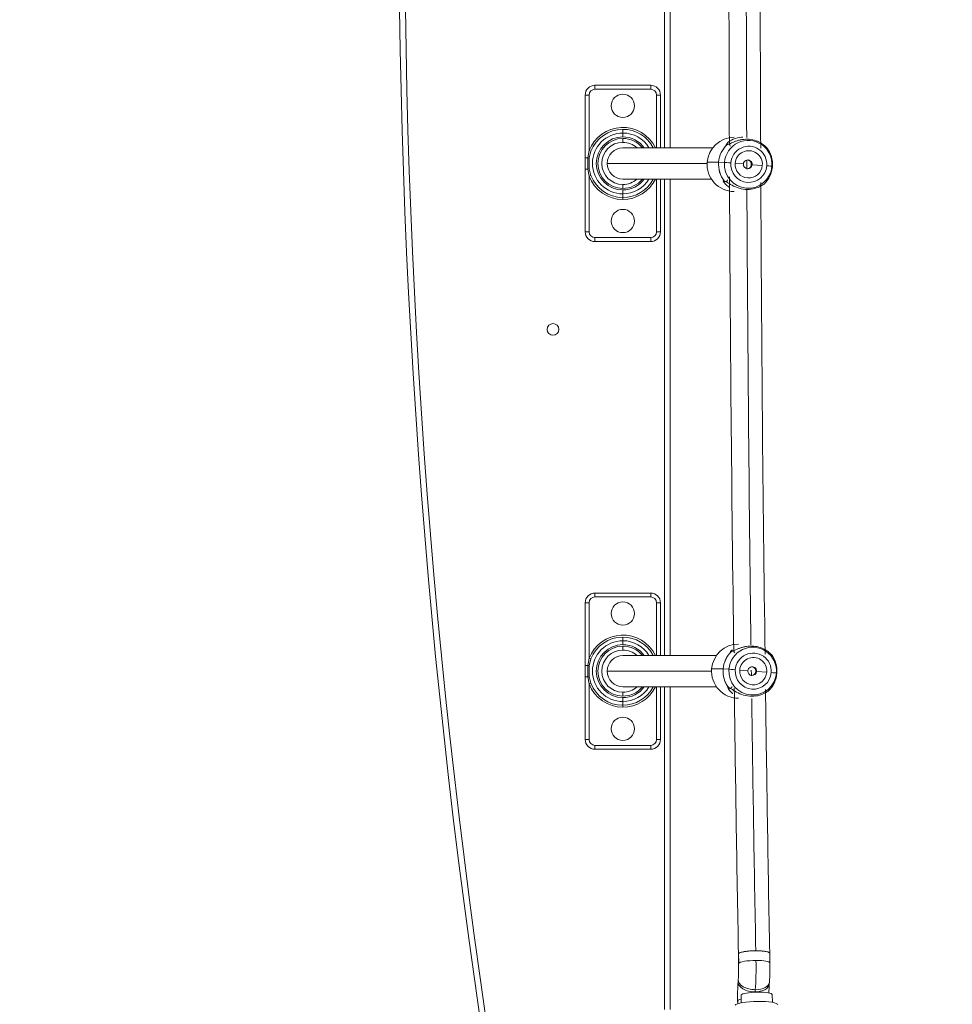
# Model space of a CAD drawing. Units: millimetres. Extents: x 60647 to 71147, y -7722 to 7128.
# Drawn here: x 65527 to 66005, y 1426 to 1930 of the extents above; entities that cross this region are included whole.
import ezdxf

# ---------------------------------------------------------------- set-up
doc = ezdxf.new("R2010")
doc.units = ezdxf.units.MM
doc.header["$MEASUREMENT"] = 0
doc.layers.add('InterSystem-dimension', color=7, linetype='Continuous')
doc.layers.add('InterSystem-drawing', color=7, linetype='Continuous')
doc.styles.add('GENERATED_STYLE_1', font='arial.ttf')
doc.dimstyles.new('GENERATED_STYLE__1', dxfattribs={"dimtxt": 100, "dimasz": 91.78744, "dimexe": 0.18, "dimexo": 100, "dimgap": 0.09, "dimtad": 1, "dimdec": 0, "dimzin": 0, "dimdsep": 46, "dimtxsty": 'GENERATED_STYLE_1', "dimblk": 'ARROWHEAD_5', "dimblk1": 'ARROWHEAD_5', "dimblk2": 'ARROWHEAD_5', "dimcen": 0.09, "dimclrd": 7, "dimclre": 7, "dimclrt": 7, "dimadec": 1, "dimazin": 0, "dimtfac": 1, "dimtdec": 4, "dimtmove": 0, "dimatfit": 3, "dimfxl": 1, "dimtolj": 1, "dimtzin": 0, "dimarcsym": 0})
doc.dimstyles.new('GENERATED_STYLE__2', dxfattribs={"dimtxt": 100, "dimasz": 91.78744, "dimexe": 0.18, "dimexo": 100, "dimgap": 0.09, "dimtad": 1, "dimtih": 1, "dimtoh": 1, "dimdec": 0, "dimzin": 0, "dimdsep": 46, "dimtxsty": 'GENERATED_STYLE_1', "dimblk": 'ARROWHEAD_5', "dimblk1": 'ARROWHEAD_5', "dimblk2": 'ARROWHEAD_5', "dimcen": 0.09, "dimclrd": 7, "dimclre": 7, "dimclrt": 7, "dimadec": 1, "dimazin": 0, "dimtfac": 1, "dimtdec": 4, "dimtmove": 0, "dimatfit": 3, "dimfxl": 1, "dimtolj": 1, "dimtzin": 0, "dimarcsym": 0})

# ---------------------------------------------------------------- blocks, each defined once
blk = doc.blocks.new('*D1')
at = {"layer": 'InterSystem-dimension', "linetype": 'Continuous', "lineweight": 13}
for points in [[(69693.58, 3514.61), (69668.57, 3421.31), (69718.57, 3421.31)], [(69693.22, -2553.4), (69718.22, -2460.1), (69668.22, -2460.09)]]:
    blk.add_hatch(color=7, dxfattribs=at).paths.add_polyline_path(points)
at = {"layer": 'InterSystem-dimension', "color": 7, "linetype": 'Continuous', "lineweight": 13}
for p, q in [((69784.16, 3514.6), (65205.41, 3514.87)), ((69693.58, 3514.61), (69668.57, 3421.31)), ((69693.58, 3514.61), (69718.57, 3421.31)), ((69718.57, 3421.31), (69668.57, 3421.31)), ((69693.22, -2460.09), (69693.57, 3421.31)), ((69693.22, -2553.4), (69668.22, -2460.09)), ((69668.22, -2460.09), (69718.22, -2460.1)), ((69693.22, -2553.4), (69718.22, -2460.1)), ((69783.8, -2553.4), (65205.05, -2553.13))]:
    blk.add_line(p, q, dxfattribs=at)
at = {"layer": 'InterSystem-dimension', "color": 7, "lineweight": 13, "insert": (69673.39, 328.84), "char_height": 100, "attachment_point": 7, "rotation": 89.9966, "style": 'GENERATED_STYLE_1'}
blk.add_mtext('\\A1;{\\pql;\\fArial|b0|i0|c238|p34;6070}', dxfattribs=at)
blk = doc.blocks.new('ARROWHEAD_5')
at = {"linetype": 'Continuous', "lineweight": 0}
blk.add_hatch(color=0, dxfattribs=at).paths.add_polyline_path([(-1, 0.2679), (0, 0), (-1, -0.2679)])
at = {"color": 0, "linetype": 'Continuous', "lineweight": 0}
blk.add_line((0, 0), (-1, 0), dxfattribs=at)
blk = doc.blocks.new('*D4')
at = {"layer": 'InterSystem-dimension', "linetype": 'Continuous', "lineweight": 13}
for points in [[(62767.05, -6152.57), (62860.35, -6177.57), (62860.35, -6127.57)], [(69094.07, -6152.57), (69000.77, -6127.57), (69000.77, -6177.57)]]:
    blk.add_hatch(color=7, dxfattribs=at).paths.add_polyline_path(points)
at = {"layer": 'InterSystem-dimension', "color": 7, "linetype": 'Continuous', "lineweight": 13}
for p, q in [((69094.07, -6243.15), (69094.07, 2620.67)), ((62767.05, -6243.15), (62767.05, -1803.13)), ((62767.05, -6152.57), (62860.35, -6127.57)), ((62860.35, -6127.57), (62860.35, -6177.57)), ((69094.07, -6152.57), (69000.77, -6127.57)), ((69000.77, -6177.57), (69000.77, -6127.57)), ((62767.05, -6152.57), (62860.35, -6177.57)), ((62860.35, -6152.57), (69000.77, -6152.57)), ((69094.07, -6152.57), (69000.77, -6177.57))]:
    blk.add_line(p, q, dxfattribs=at)
at = {"layer": 'InterSystem-dimension', "color": 7, "lineweight": 13, "insert": (65778.79, -6132.57), "char_height": 100, "attachment_point": 7, "style": 'GENERATED_STYLE_1'}
blk.add_mtext('\\A1;{\\pql;\\fArial|b0|i0|c238|p34;6340}', dxfattribs=at)
blk = doc.blocks.new('*D5')
at = {"layer": 'InterSystem-dimension', "linetype": 'Continuous', "lineweight": 13}
for points in [[(64255.06, -5192.96), (64348.36, -5217.96), (64348.36, -5167.96)], [(67094.17, -5192.96), (67000.87, -5167.96), (67000.87, -5217.96)]]:
    blk.add_hatch(color=7, dxfattribs=at).paths.add_polyline_path(points)
at = {"layer": 'InterSystem-dimension', "color": 7, "linetype": 'Continuous', "lineweight": 13}
for p, q in [((67094.17, -5283.54), (67094.17, 2637.52)), ((64255.06, -5283.54), (64255.06, -1803.13)), ((64255.06, -5192.96), (64348.36, -5167.96)), ((64348.36, -5167.96), (64348.36, -5217.96)), ((67094.17, -5192.96), (67000.87, -5167.96)), ((67000.87, -5217.96), (67000.87, -5167.96)), ((64255.06, -5192.96), (64348.36, -5217.96)), ((64348.36, -5192.96), (67000.87, -5192.96)), ((67094.17, -5192.96), (67000.87, -5217.96))]:
    blk.add_line(p, q, dxfattribs=at)
at = {"layer": 'InterSystem-dimension', "color": 7, "lineweight": 13, "insert": (65522.84, -5172.96), "char_height": 100, "attachment_point": 7, "style": 'GENERATED_STYLE_1'}
blk.add_mtext('\\A1;{\\pql;\\fArial|b0|i0|c238|p34;2840}', dxfattribs=at)

msp = doc.modelspace()

# ---------------------------------------------------------------- linework, layer by layer
at = {"layer": 'InterSystem-drawing', "color": 7, "linetype": 'Continuous', "lineweight": 13}
for p, q in [((65857.23, 1864.87), (65857.23, 2108.87)), ((65860.23, 2108.87), (65860.23, 1864.87)), ((65821.73, 1896.87), (65850.23, 1896.87)), ((65821.73, 1896.87), (65821.73, 1894.87)), ((65850.23, 1896.87), (65850.23, 1894.87)), ((65816.73, 1859.82), (65816.73, 1891.87)), ((65816.73, 1891.87), (65818.73, 1891.87)), ((65818.73, 1891.87), (65818.73, 1863.46)), ((65850.23, 1894.87), (65821.73, 1894.87)), ((65853.23, 1864.87), (65853.23, 1891.87)), ((65853.23, 1891.87), (65855.23, 1891.87)), ((65855.23, 1891.87), (65855.23, 1864.87)), ((65835.98, 1872.45), (65835.98, 1874.34)), ((65835.98, 1872.45), (65835.98, 1870.45)), ((65835.98, 1869.67), (65835.98, 1867.67)), ((65818.07, 1859.82), (65818.73, 1863.46)), ((65818.73, 1863.46), (65819.66, 1863.1)), ((65819.66, 1863.1), (65818.73, 1859.66)), ((65881.98, 1864.87), (65835.93, 1864.87)), ((65816.73, 1853.93), (65816.73, 1859.82)), ((65816.73, 1859.82), (65818.07, 1859.82)), ((65818.07, 1853.93), (65818.07, 1859.82)), ((65818.73, 1859.66), (65818.73, 1854.09)), ((65879.13, 1856.87), (65827.98, 1856.87)), ((65885.01, 1857.5), (65879.16, 1857.5)), ((65888.02, 1857.37), (65885.03, 1857.5)), ((65897.69, 1856.58), (65893.51, 1856.96)), ((65901.73, 1856.22), (65902.15, 1856.22)), ((65902.15, 1856.22), (65907.38, 1855.85)), ((65816.73, 1821.87), (65816.73, 1853.93)), ((65816.73, 1853.93), (65818.07, 1853.93)), ((65818.73, 1850.29), (65818.07, 1853.93)), ((65818.73, 1854.09), (65819.66, 1850.65)), ((65819.66, 1850.65), (65818.73, 1850.29)), ((65912.29, 1855.43), (65912.56, 1855.3)), ((65818.73, 1850.29), (65818.73, 1821.87)), ((65835.93, 1848.87), (65881.32, 1848.87)), ((65835.98, 1844.07), (65835.98, 1846.07)), ((65853.23, 1821.87), (65853.23, 1848.87)), ((65855.23, 1848.87), (65855.23, 1821.87)), ((65857.23, 1604.87), (65857.23, 1848.87)), ((65860.23, 1848.87), (65860.23, 1604.87)), ((65835.98, 1841.3), (65835.98, 1843.3)), ((65835.98, 1841.3), (65835.98, 1839.41)), ((65835.98, 1839.41), (65835.98, 1838.41)), ((65816.73, 1821.87), (65818.73, 1821.87)), ((65853.23, 1821.87), (65855.23, 1821.87)), ((65821.73, 1818.87), (65850.23, 1818.87)), ((65821.73, 1818.87), (65821.73, 1816.87)), ((65850.23, 1816.87), (65821.73, 1816.87)), ((65850.23, 1818.87), (65850.23, 1816.87)), ((65821.73, 1636.87), (65850.23, 1636.87)), ((65821.73, 1636.87), (65821.73, 1634.87)), ((65850.23, 1634.87), (65821.73, 1634.87)), ((65850.23, 1636.87), (65850.23, 1634.87)), ((65816.73, 1599.82), (65816.73, 1631.87)), ((65816.73, 1631.87), (65818.73, 1631.87)), ((65818.73, 1631.87), (65818.73, 1603.46)), ((65853.23, 1604.87), (65853.23, 1631.87)), ((65853.23, 1631.87), (65855.23, 1631.87)), ((65855.23, 1631.87), (65855.23, 1604.87)), ((65835.98, 1612.45), (65835.98, 1614.34)), ((65835.98, 1612.45), (65835.98, 1610.45)), ((65835.98, 1609.67), (65835.98, 1607.67)), ((65818.07, 1599.82), (65818.73, 1603.46)), ((65818.73, 1603.46), (65819.66, 1603.1)), ((65883.93, 1604.87), (65835.93, 1604.87)), ((65816.73, 1593.93), (65816.73, 1599.82)), ((65816.73, 1599.82), (65818.07, 1599.82)), ((65818.07, 1593.93), (65818.07, 1599.82)), ((65819.66, 1603.1), (65818.73, 1599.66)), ((65818.73, 1599.66), (65818.73, 1594.09)), ((65816.73, 1561.87), (65816.73, 1593.93)), ((65816.73, 1593.93), (65818.07, 1593.93)), ((65818.73, 1590.29), (65818.07, 1593.93)), ((65818.73, 1594.09), (65819.66, 1590.65)), ((65881.41, 1596.87), (65827.98, 1596.87)), ((65887.3, 1597.97), (65881.45, 1597.97)), ((65890.32, 1597.84), (65887.32, 1597.97)), ((65899.98, 1597.05), (65895.8, 1597.43)), ((65904.02, 1596.7), (65904.44, 1596.7)), ((65904.44, 1596.7), (65909.67, 1596.32)), ((65914.58, 1595.91), (65914.85, 1595.78)), ((65819.66, 1590.65), (65818.73, 1590.29)), ((65818.73, 1590.29), (65818.73, 1561.87)), ((65835.93, 1588.87), (65883.93, 1588.87)), ((65853.23, 1561.87), (65853.23, 1588.87)), ((65855.23, 1588.87), (65855.23, 1561.87)), ((65857.23, 1423.54), (65857.23, 1588.87)), ((65860.23, 1588.87), (65860.23, 1423.54)), ((65835.98, 1584.07), (65835.98, 1586.07)), ((65835.98, 1581.3), (65835.98, 1583.3)), ((65835.98, 1581.3), (65835.98, 1579.41)), ((65835.98, 1579.41), (65835.98, 1578.41)), ((65816.73, 1561.87), (65818.73, 1561.87)), ((65821.73, 1558.87), (65850.23, 1558.87)), ((65821.73, 1558.87), (65821.73, 1556.87)), ((65850.23, 1558.87), (65850.23, 1556.87)), ((65853.23, 1561.87), (65855.23, 1561.87)), ((65850.23, 1556.87), (65821.73, 1556.87)), ((65895.2, 1452.21), (65895.3, 1447.26)), ((65911.25, 1447.43), (65911.15, 1452.37)), ((65895.15, 1452.05), (65895.25, 1447.1)), ((65895.06, 1438.89), (65894.98, 1437.76)), ((65910.93, 1436.55), (65911.02, 1437.68)), ((65903.77, 1433.74), (65903.68, 1432.61)), ((65894.74, 1428.01), (65894.77, 1426.54)), ((65894.79, 1428.17), (65894.82, 1426.55)), ((65896.48, 1430.87), (65896.56, 1427)), ((65896.61, 1427.01), (65896.53, 1431.04)), ((65912.56, 1427.24), (65912.48, 1431.2))]:
    msp.add_line(p, q, dxfattribs=at)
for centre, radius, start, end in [((69621.37, 1986.87), 3900, 170.37606, 189.90502), ((69621.37, 1986.87), 3897, 170.36858, 189.90502), ((93863.16, 1984.1), 27972.89, 179.752539, 180.239318), ((93841.34, 1989.89), 27935.07, 179.75873, 180.256812), ((65821.73, 1891.87), 5, 90, 180), ((65850.23, 1891.87), 5, 0, 90), ((65821.73, 1891.87), 3, 90, 180), ((65835.98, 1886.37), 5.95, 90, 270), ((65835.98, 1886.37), 5.95, 270, 90), ((65850.23, 1891.87), 3, 0, 90), ((65835.98, 1856.87), 18.46, 25.6774, 159.1173), ((65835.98, 1856.87), 17.46, 90, 159.1173), ((65835.98, 1856.87), 15.57, 90, 270), ((65835.98, 1856.87), 17.46, 27.2653, 90), ((65835.98, 1856.87), 15.57, 30.9091, 90), ((65835.98, 1856.87), 13.58, 90, 270), ((65835.98, 1856.87), 12.8, 90, 270), ((65835.98, 1856.87), 10.8, 90, 270), ((65835.98, 1856.87), 13.58, 36.1073, 90), ((65835.98, 1856.87), 12.8, 38.6822, 90), ((65835.98, 1856.87), 10.8, 47.7946, 90), ((65835.98, 1856.87), 8, 90, 180), ((65835.98, 1856.87), 8, 180, 270), ((65899.52, 1856.36), 2.21, 265.6312, 356.4114), ((65899.52, 1856.44), 2.22, 354.516, 85.1596), ((65835.98, 1856.87), 17.46, 200.8827, 270), ((65835.98, 1856.87), 18.46, 200.8827, 270), ((65835.98, 1856.87), 17.46, 270, 332.7347), ((65835.98, 1856.87), 18.46, 270, 334.3226), ((65835.98, 1856.87), 15.57, 270, 329.0909), ((65835.98, 1856.87), 13.58, 270, 323.8927), ((65835.98, 1856.87), 12.8, 270, 321.3178), ((65835.98, 1856.87), 10.8, 270, 312.2054), ((93454.78, 1974.51), 27564.47, 180.258796, 180.764662), ((91031.3, 1952.01), 25124.9, 180.239276, 180.789965), ((65835.98, 1827.37), 5.95, 90, 270), ((65835.98, 1827.37), 5.95, 270, 90), ((65821.73, 1821.87), 5, 180, 270), ((65821.73, 1821.87), 3, 180, 270), ((65850.23, 1821.87), 3, 270, 0), ((65850.23, 1821.87), 5, 270, 0), ((65800.23, 1771.87), 3, 90, 270), ((65800.23, 1771.87), 3, 270, 90), ((65821.73, 1631.87), 5, 90, 180), ((65821.73, 1631.87), 3, 90, 180), ((65850.23, 1631.87), 5, 0, 90), ((65850.23, 1631.87), 3, 0, 90), ((65835.98, 1626.37), 5.95, 90, 270), ((65835.98, 1626.37), 5.95, 270, 90), ((65835.98, 1596.87), 18.46, 25.6774, 159.1173), ((65835.98, 1596.87), 17.46, 90, 159.1173), ((65835.98, 1596.87), 17.46, 27.2653, 90), ((65835.98, 1596.87), 15.57, 90, 270), ((65835.98, 1596.87), 13.58, 90, 270), ((65835.98, 1596.87), 12.8, 90, 270), ((65835.98, 1596.87), 15.57, 30.9091, 90), ((65835.98, 1596.87), 13.58, 36.1073, 90), ((65835.98, 1596.87), 12.8, 38.6822, 90), ((65835.98, 1596.87), 10.8, 90, 270), ((65835.98, 1596.87), 8, 90, 180), ((65835.98, 1596.87), 10.8, 47.7946, 90), ((65901.82, 1596.91), 2.22, 354.516, 85.1596), ((65835.98, 1596.87), 8, 180, 270), ((65901.82, 1596.83), 2.21, 265.6312, 356.4114), ((65835.98, 1596.87), 18.46, 200.8827, 270), ((65835.98, 1596.87), 17.46, 200.8827, 270), ((65835.98, 1596.87), 17.46, 270, 332.7347), ((65835.98, 1596.87), 18.46, 270, 334.3226), ((65835.98, 1596.87), 15.57, 270, 329.0909), ((65835.98, 1596.87), 13.58, 270, 323.8927), ((65835.98, 1596.87), 12.8, 270, 321.3178), ((65835.98, 1596.87), 10.8, 270, 312.2054), ((93138.1, 1951.91), 27247.52, 180.764876, 181.051116), ((88979.9, 1884.17), 23072.78, 180.736764, 181.072275), ((65835.98, 1567.37), 5.95, 90, 270), ((65835.98, 1567.37), 5.95, 270, 90), ((65821.73, 1561.87), 5, 180, 270), ((65821.73, 1561.87), 3, 180, 270), ((65850.23, 1561.87), 3, 270, 0), ((65850.23, 1561.87), 5, 270, 0), ((65807.47, 1445.04), 103.81, 355.9331, 1.3185), ((65805.09, 1445.09), 90.18, 356.0575, 1.2775), ((65998.52, 1430.4), 103.81, 175.9331, 181.3185), ((66000.9, 1430.35), 90.18, 176.0575, 178.9181)]:
    msp.add_arc(centre, radius, start, end, dxfattribs=at)
for centre, major_axis, ratio, start_param, end_param in [((66257.31, 1986.87), (0, 3242), 0.110475, 1.534589, 1.606804), ((65892.93, 1856.4), (0, 13.9), 0.993879, 0, 1.491593), ((65898.78, 1856.4), (0, 13.9), 0.993879, 0.75506, 1.491593), ((65898.79, 1856.4), (0, 13.89), 0.993879, 0.75506, 1.491593), ((65900.16, 1856.4), (0, 12.25), 0.993879, 4.633185, 7.774778), ((65900.44, 1856.4), (0, 9.27), 0.993879, 4.633185, 7.774778), ((65900.44, 1856.4), (0, 7), 0.993879, 4.633185, 7.774778), ((65898.79, 1856.4), (0, 13.89), 0.993879, 4.633185, 5.369718), ((65898.78, 1856.4), (0, 13.9), 0.993879, 4.633185, 5.369718), ((65817.74, 1859.82), (-0.987, 0.162), 0.05595, 3.180096, 4.383374), ((65892.93, 1856.4), (0, 13.9), 0.993879, 1.491593, 3.141593), ((65898.78, 1856.4), (0, 13.9), 0.993879, 1.491593, 2.228125), ((65898.79, 1856.4), (0, 13.89), 0.993879, 1.491593, 2.228125), ((65900.16, 1856.4), (0, 12.25), 0.993879, 1.491593, 4.633185), ((65890.93, 1857.14), (-2.99, 0.24), 0.008741, 4.602032, 6.040183), ((65900.44, 1856.4), (0, 9.27), 0.993879, 1.491593, 4.633185), ((65900.44, 1856.4), (0, 7), 0.993879, 1.491593, 4.633185), ((65899.92, 1856.4), (0, 2.25), 0.993879, 1.491593, 4.633185), ((65899.92, 1856.4), (0, 2.25), 0.993879, 4.633185, 7.774778), ((66257.31, 1986.87), (0, 3242), 0.110475, 1.610374, 1.611754), ((65909.3, 1855.67), (-2.99, 0.24), 0.008741, 3.163881, 4.602032), ((65817.74, 1853.93), (0.987, 0.162), 0.05595, 5.041404, 6.244682), ((65898.78, 1856.4), (0, 13.9), 0.993879, 3.896653, 4.633185), ((65898.79, 1856.4), (0, 13.89), 0.993879, 3.896653, 4.633185), ((66257.31, 1986.87), (0, 3242), 0.110475, 1.614973, 1.68722), ((65895.22, 1596.87), (0, 13.9), 0.993879, 0, 1.491593), ((65902.45, 1596.87), (0, 12.25), 0.993879, 4.633185, 7.774778), ((65901.07, 1596.87), (0, 13.9), 0.993879, 0.75506, 1.491593), ((65901.09, 1596.87), (0, 13.89), 0.993879, 0.75506, 1.491593), ((65902.74, 1596.87), (0, 9.27), 0.993879, 4.633185, 7.774778), ((65902.74, 1596.87), (0, 7), 0.993879, 4.633185, 7.774778), ((65901.07, 1596.87), (0, 13.9), 0.993879, 4.633185, 5.369718), ((65901.09, 1596.87), (0, 13.89), 0.993879, 4.633185, 5.369718), ((65817.74, 1599.82), (-0.987, 0.162), 0.05595, 3.180096, 4.383374), ((65902.21, 1596.87), (0, 2.25), 0.993879, 4.633185, 7.774778), ((65817.74, 1593.93), (0.987, 0.162), 0.05595, 5.041404, 6.244682), ((65895.22, 1596.87), (0, 13.9), 0.993879, 1.491593, 3.141593), ((65901.07, 1596.87), (0, 13.9), 0.993879, 1.491593, 2.228125), ((65901.09, 1596.87), (0, 13.89), 0.993879, 1.491593, 2.228125), ((65902.45, 1596.87), (0, 12.25), 0.993879, 1.491593, 4.633185), ((65893.22, 1597.61), (-2.99, 0.24), 0.008741, 4.602032, 6.040183), ((65902.74, 1596.87), (0, 9.27), 0.993879, 1.491593, 4.633185), ((65902.74, 1596.87), (0, 7), 0.993879, 1.491593, 4.633185), ((65902.21, 1596.87), (0, 2.25), 0.993879, 1.491593, 4.633185), ((66257.31, 1986.87), (0, 3242), 0.110475, 1.691247, 1.692096), ((65901.07, 1596.87), (0, 13.9), 0.993879, 3.896653, 4.633185), ((65901.09, 1596.87), (0, 13.89), 0.993879, 3.896653, 4.633185), ((65911.59, 1596.14), (-2.99, 0.24), 0.008741, 3.163881, 4.602032), ((66257.31, 1986.87), (0, 3242), 0.110475, 1.695723, 1.736016), ((65903.15, 1452.21), (8, 0.16), 0.17965, 3.029053, 3.141593), ((65903.15, 1452.21), (8, 0.16), 0.17965, 0, 3.029053), ((65903.25, 1447.26), (8, 0.16), 0.17965, 3.029053, 3.141593), ((65903.25, 1447.26), (8, 0.16), 0.17965, 1.458257, 3.029053), ((65901.95, 1445.1), (0, 20), 0.110475, 4.108746, 4.894145), ((65903.25, 1447.26), (8, 0.16), 0.17965, 0, 1.458257), ((65902.95, 1437.15), (-7.98, 0.61), 0.56417, 0, 1.705002), ((65903.04, 1438.28), (-7.98, 0.61), 0.56417, 0.000075, 1.705002), ((65903.04, 1438.28), (-7.98, 0.61), 0.56417, 1.705002, 3.142208), ((65904.48, 1431.04), (8, 0.16), 0.17965, 0, 3.029053), ((65904.04, 1430.34), (0, 4), 0.110475, 0.967154, 1.015663), ((65902.95, 1437.15), (-7.98, 0.61), 0.56417, 1.705002, 3.141593), ((65904.36, 1425.76), (11, 0.22), 0.17965, 0, 3.029053), ((65902.74, 1428.17), (8, 0.16), 0.17965, 3.029053, 3.141593), ((65902.74, 1428.17), (8, 0.16), 0.17965, 2.458137, 3.029053), ((65904.48, 1431.04), (8, 0.16), 0.17965, 3.029053, 3.141593)]:
    msp.add_ellipse(centre, major_axis=major_axis, ratio=ratio, start_param=start_param, end_param=end_param, dxfattribs=at)
for points, knots in [([(65889.6, 1867.37), (65889.4, 1867.18), (65889.24, 1867.01), (65889.12, 1866.85), (65888.91, 1866.59), (65888.8, 1866.39), (65888.83, 1866.33), (65888.86, 1866.26), (65889.03, 1866.34), (65889.31, 1866.52)], [0, 0, 0, 0, 1, 1, 1, 2, 2, 2, 3, 3, 3, 3]), ([(65889.31, 1866.52), (65889.42, 1866.64), (65889.57, 1866.71), (65889.72, 1866.75), (65889.88, 1866.79), (65890.04, 1866.78), (65890.2, 1866.74), (65890.41, 1866.67), (65890.6, 1866.53), (65890.74, 1866.35), (65890.87, 1866.17), (65890.95, 1865.94), (65890.94, 1865.72)], [0, 0, 0, 0, 1, 1, 1, 2, 2, 2, 3, 3, 3, 4, 4, 4, 4]), ([(65909.72, 1864.89), (65909.72, 1864.86), (65909.64, 1864.99), (65909.64, 1864.95), (65909.64, 1864.9), (65909.56, 1865.02), (65909.51, 1865.06), (65909.46, 1865.11), (65909.4, 1865.17), (65909.34, 1865.23), (65909.27, 1865.29), (65909.19, 1865.36), (65909.11, 1865.44), (65909.03, 1865.52), (65908.93, 1865.61), (65908.84, 1865.7), (65908.6, 1865.91), (65908.33, 1866.14), (65908.02, 1866.38), (65907.7, 1866.63), (65907.35, 1866.89), (65906.95, 1867.14), (65906.55, 1867.39), (65906.12, 1867.64), (65905.65, 1867.86), (65905.19, 1868.09), (65904.69, 1868.3), (65904.17, 1868.48), (65903.1, 1868.85), (65901.9, 1869.11), (65900.67, 1869.21), (65899.44, 1869.31), (65898.17, 1869.25), (65896.97, 1869.06), (65896.38, 1868.96), (65895.8, 1868.84), (65895.25, 1868.7), (65894.69, 1868.55), (65894.16, 1868.38), (65893.65, 1868.2), (65893.14, 1868.02), (65892.67, 1867.83), (65892.22, 1867.64), (65891.79, 1867.46), (65891.39, 1867.28), (65891.02, 1867.12), (65890.77, 1867), (65890.53, 1866.9), (65890.31, 1866.81), (65890.1, 1866.72), (65889.91, 1866.65), (65889.75, 1866.6), (65889.59, 1866.56), (65889.46, 1866.54), (65889.33, 1866.52)], [0, 0, 0, 0, 1, 1, 1, 2, 2, 2, 3, 3, 3, 4, 4, 4, 5, 5, 5, 6, 6, 6, 7, 7, 7, 8, 8, 8, 9, 9, 9, 10, 10, 10, 11, 11, 11, 12, 12, 12, 13, 13, 13, 14, 14, 14, 15, 15, 15, 16, 16, 16, 17, 17, 17, 18, 18, 18, 18]), ([(65897.49, 1870.3), (65896.94, 1870.3), (65896.41, 1870.27), (65895.89, 1870.2), (65894.17, 1869.99), (65892.69, 1869.45), (65891.53, 1868.79), (65890.71, 1868.33), (65890.06, 1867.82), (65889.6, 1867.37)], [0, 0, 0, 0, 1, 1, 1, 2, 2, 2, 3, 3, 3, 3]), ([(65887.84, 1847.91), (65887.59, 1848.12), (65887.43, 1848.21), (65887.39, 1848.14), (65887.35, 1848.07), (65887.42, 1847.84), (65887.59, 1847.53), (65887.69, 1847.35), (65887.82, 1847.14), (65887.98, 1846.92)], [0, 0, 0, 0, 1, 1, 1, 2, 2, 2, 3, 3, 3, 3]), ([(65887.84, 1847.91), (65887.84, 1847.88), (65887.9, 1847.87), (65887.9, 1847.84), (65887.9, 1847.81), (65887.96, 1847.8), (65887.96, 1847.77), (65887.96, 1847.75), (65888.02, 1847.75), (65888.02, 1847.72), (65888.02, 1847.7), (65888.08, 1847.71), (65888.08, 1847.68), (65888.08, 1847.66), (65888.14, 1847.67), (65888.14, 1847.65), (65888.14, 1847.63), (65888.2, 1847.64), (65888.2, 1847.62), (65888.2, 1847.61), (65888.24, 1847.62), (65888.24, 1847.6), (65888.24, 1847.59), (65888.27, 1847.59), (65888.29, 1847.59), (65888.34, 1847.57), (65888.39, 1847.56), (65888.44, 1847.55), (65888.49, 1847.55), (65888.53, 1847.55), (65888.58, 1847.55), (65888.67, 1847.55), (65888.76, 1847.56), (65888.85, 1847.59), (65888.94, 1847.62), (65889.03, 1847.66), (65889.12, 1847.72), (65889.16, 1847.74), (65889.23, 1847.85), (65889.23, 1847.8), (65889.23, 1847.76), (65889.34, 1847.96), (65889.34, 1847.91), (65889.34, 1847.87), (65889.41, 1848.06), (65889.41, 1848.01), (65889.41, 1847.96), (65889.49, 1848.21), (65889.49, 1848.15), (65889.49, 1848.11), (65889.53, 1848.24), (65889.54, 1848.28), (65889.56, 1848.33), (65889.57, 1848.39), (65889.58, 1848.44)], [0, 0, 0, 0, 1, 1, 1, 2, 2, 2, 3, 3, 3, 4, 4, 4, 5, 5, 5, 6, 6, 6, 7, 7, 7, 8, 8, 8, 9, 9, 9, 10, 10, 10, 11, 11, 11, 12, 12, 12, 13, 13, 13, 14, 14, 14, 15, 15, 15, 16, 16, 16, 17, 17, 17, 18, 18, 18, 18]), ([(65908.26, 1846.29), (65908.13, 1846.26), (65907.68, 1845.94), (65907.02, 1845.54), (65906.36, 1845.14), (65905.48, 1844.68), (65904.41, 1844.31), (65903.34, 1843.94), (65902.09, 1843.66), (65900.74, 1843.57), (65899.38, 1843.49), (65897.92, 1843.61), (65896.54, 1843.91), (65895.15, 1844.21), (65893.85, 1844.69), (65892.7, 1845.24), (65891.56, 1845.79), (65890.57, 1846.4), (65889.75, 1846.92), (65888.92, 1847.43), (65888.27, 1847.85), (65887.87, 1847.91)], [0, 0, 0, 0, 1, 1, 1, 2, 2, 2, 3, 3, 3, 4, 4, 4, 5, 5, 5, 6, 6, 6, 7, 7, 7, 7]), ([(65887.98, 1846.92), (65888.37, 1846.38), (65888.93, 1845.75), (65889.66, 1845.16), (65889.95, 1844.92), (65890.27, 1844.69), (65890.6, 1844.47)], [0, 0, 0, 0, 1, 1, 1, 2, 2, 2, 2]), ([(65912.02, 1605.36), (65912.02, 1605.33), (65911.93, 1605.47), (65911.93, 1605.42), (65911.93, 1605.38), (65911.85, 1605.49), (65911.8, 1605.54), (65911.75, 1605.58), (65911.69, 1605.64), (65911.63, 1605.7), (65911.56, 1605.77), (65911.49, 1605.84), (65911.4, 1605.91), (65911.32, 1605.99), (65911.23, 1606.08), (65911.13, 1606.17), (65910.89, 1606.38), (65910.62, 1606.61), (65910.32, 1606.85), (65910, 1607.1), (65909.64, 1607.36), (65909.24, 1607.61), (65908.85, 1607.86), (65908.41, 1608.11), (65907.95, 1608.34), (65907.48, 1608.56), (65906.99, 1608.77), (65906.46, 1608.96), (65905.39, 1609.32), (65904.19, 1609.58), (65902.96, 1609.68), (65901.73, 1609.78), (65900.46, 1609.72), (65899.26, 1609.53), (65898.67, 1609.44), (65898.1, 1609.31), (65897.54, 1609.17), (65896.99, 1609.02), (65896.45, 1608.85), (65895.94, 1608.67), (65895.44, 1608.49), (65894.96, 1608.3), (65894.51, 1608.11), (65894.08, 1607.93), (65893.68, 1607.75), (65893.32, 1607.59), (65893.06, 1607.48), (65892.82, 1607.37), (65892.6, 1607.28), (65892.4, 1607.2), (65892.2, 1607.12), (65892.04, 1607.07), (65891.88, 1607.03), (65891.76, 1607.01), (65891.63, 1606.99)], [0, 0, 0, 0, 1, 1, 1, 2, 2, 2, 3, 3, 3, 4, 4, 4, 5, 5, 5, 6, 6, 6, 7, 7, 7, 8, 8, 8, 9, 9, 9, 10, 10, 10, 11, 11, 11, 12, 12, 12, 13, 13, 13, 14, 14, 14, 15, 15, 15, 16, 16, 16, 17, 17, 17, 18, 18, 18, 18]), ([(65891.89, 1607.85), (65891.7, 1607.66), (65891.54, 1607.48), (65891.41, 1607.32), (65891.2, 1607.06), (65891.09, 1606.86), (65891.12, 1606.8), (65891.15, 1606.74), (65891.32, 1606.81), (65891.6, 1607)], [0, 0, 0, 0, 1, 1, 1, 2, 2, 2, 3, 3, 3, 3]), ([(65891.6, 1607), (65891.72, 1607.11), (65891.86, 1607.19), (65892.01, 1607.22), (65892.17, 1607.26), (65892.34, 1607.26), (65892.49, 1607.21), (65892.7, 1607.15), (65892.9, 1607.01), (65893.03, 1606.82), (65893.16, 1606.64), (65893.24, 1606.41), (65893.23, 1606.19)], [0, 0, 0, 0, 1, 1, 1, 2, 2, 2, 3, 3, 3, 4, 4, 4, 4]), ([(65890.14, 1588.38), (65889.88, 1588.59), (65889.72, 1588.68), (65889.68, 1588.61), (65889.64, 1588.54), (65889.72, 1588.31), (65889.88, 1588), (65889.98, 1587.82), (65890.11, 1587.61), (65890.28, 1587.39)], [0, 0, 0, 0, 1, 1, 1, 2, 2, 2, 3, 3, 3, 3]), ([(65890.14, 1588.38), (65890.14, 1588.35), (65890.19, 1588.34), (65890.19, 1588.31), (65890.19, 1588.28), (65890.26, 1588.28), (65890.26, 1588.25), (65890.26, 1588.22), (65890.32, 1588.22), (65890.32, 1588.2), (65890.32, 1588.17), (65890.38, 1588.18), (65890.38, 1588.16), (65890.38, 1588.13), (65890.43, 1588.14), (65890.43, 1588.12), (65890.43, 1588.1), (65890.49, 1588.12), (65890.49, 1588.1), (65890.49, 1588.08), (65890.54, 1588.09), (65890.54, 1588.08), (65890.54, 1588.06), (65890.57, 1588.07), (65890.58, 1588.06), (65890.63, 1588.05), (65890.68, 1588.03), (65890.74, 1588.03), (65890.78, 1588.02), (65890.83, 1588.02), (65890.87, 1588.02), (65890.96, 1588.02), (65891.05, 1588.03), (65891.14, 1588.06), (65891.24, 1588.09), (65891.33, 1588.13), (65891.41, 1588.19), (65891.45, 1588.22), (65891.52, 1588.33), (65891.52, 1588.28), (65891.52, 1588.23), (65891.63, 1588.43), (65891.63, 1588.38), (65891.63, 1588.34), (65891.71, 1588.53), (65891.71, 1588.49), (65891.71, 1588.43), (65891.78, 1588.68), (65891.78, 1588.63), (65891.78, 1588.58), (65891.82, 1588.71), (65891.83, 1588.75), (65891.85, 1588.81), (65891.86, 1588.86), (65891.87, 1588.91)], [0, 0, 0, 0, 1, 1, 1, 2, 2, 2, 3, 3, 3, 4, 4, 4, 5, 5, 5, 6, 6, 6, 7, 7, 7, 8, 8, 8, 9, 9, 9, 10, 10, 10, 11, 11, 11, 12, 12, 12, 13, 13, 13, 14, 14, 14, 15, 15, 15, 16, 16, 16, 17, 17, 17, 18, 18, 18, 18]), ([(65910.55, 1586.76), (65910.42, 1586.74), (65909.97, 1586.41), (65909.31, 1586.01), (65908.65, 1585.62), (65907.77, 1585.15), (65906.7, 1584.78), (65905.64, 1584.41), (65904.38, 1584.13), (65903.03, 1584.05), (65901.67, 1583.96), (65900.21, 1584.08), (65898.83, 1584.38), (65897.45, 1584.68), (65896.14, 1585.17), (65894.99, 1585.72), (65893.85, 1586.27), (65892.86, 1586.88), (65892.04, 1587.39), (65891.22, 1587.91), (65890.57, 1588.32), (65890.16, 1588.39)], [0, 0, 0, 0, 1, 1, 1, 2, 2, 2, 3, 3, 3, 4, 4, 4, 5, 5, 5, 6, 6, 6, 7, 7, 7, 7]), ([(65890.28, 1587.39), (65890.66, 1586.86), (65891.22, 1586.23), (65891.96, 1585.63), (65892.07, 1585.53), (65892.2, 1585.43), (65892.33, 1585.34)], [0, 0, 0, 0, 1, 1, 1, 2, 2, 2, 2]), ([(65895.16, 1452.07), (65895.16, 1452.12), (65895.17, 1452.17), (65895.21, 1452.22), (65895.32, 1452.41), (65895.64, 1452.6), (65896.14, 1452.77), (65896.41, 1452.87), (65896.72, 1452.95), (65897.08, 1453.04), (65897.4, 1453.11), (65897.76, 1453.18), (65898.15, 1453.24), (65898.57, 1453.31), (65899.03, 1453.38), (65899.52, 1453.43), (65899.99, 1453.48), (65900.49, 1453.53), (65901, 1453.56), (65901.5, 1453.6), (65902.01, 1453.63), (65902.52, 1453.64), (65903.02, 1453.66), (65903.52, 1453.66), (65904.03, 1453.67)], [0, 0, 0, 0, 1, 1, 1, 2, 2, 2, 3, 3, 3, 4, 4, 4, 5, 5, 5, 6, 6, 6, 7, 7, 7, 8, 8, 8, 8]), ([(65904.03, 1453.67), (65904.31, 1453.67), (65904.59, 1453.66), (65904.87, 1453.66), (65905.15, 1453.65), (65905.43, 1453.64), (65905.71, 1453.63), (65905.98, 1453.62), (65906.26, 1453.61), (65906.52, 1453.59), (65906.8, 1453.57), (65907.06, 1453.55), (65907.32, 1453.53), (65907.58, 1453.51), (65907.83, 1453.48), (65908.07, 1453.45), (65908.31, 1453.42), (65908.54, 1453.39), (65908.76, 1453.36), (65908.99, 1453.32), (65909.2, 1453.28), (65909.39, 1453.24), (65909.94, 1453.13), (65910.38, 1453), (65910.68, 1452.86), (65910.98, 1452.71), (65911.14, 1452.55), (65911.15, 1452.39)], [0, 0, 0, 0, 1, 1, 1, 2, 2, 2, 3, 3, 3, 4, 4, 4, 5, 5, 5, 6, 6, 6, 7, 7, 7, 8, 8, 8, 9, 9, 9, 9])]:
    msp.add_open_spline(points, degree=3, knots=knots, dxfattribs=at)

# ---------------------------------------------------------------- dimensions: what is measured, and where the dimension line sits
at = {"layer": 'InterSystem-dimension', "color": 7, "linetype": 'Continuous', "lineweight": 13}
dim = msp.add_linear_dim(base=(69693.58, 3514.61), p1=(65105.05, -2553.12), p2=(65105.41, 3514.88), angle=89.9966, text='6070', dimstyle='GENERATED_STYLE__1', dxfattribs=at)
dim.commit()
dim.dimension.update_dxf_attribs({"geometry": '*D1', "text_midpoint": (69623.4, 481.31), "dimtype": 160, "text_rotation": 89.9966})
for base, p1, p2, text, picture, middle in [((67094.17, -5192.96), (64255.06, -1703.13), (67094.17, 2737.52), '2840', '*D5', (65675.31, -5122.96)), ((69094.07, -6152.57), (62767.05, -1703.13), (69094.07, 2720.67), '6340', '*D4', (65931.26, -6082.57))]:
    dim = msp.add_linear_dim(base=base, p1=p1, p2=p2, text=text, dimstyle='GENERATED_STYLE__2', dxfattribs=at)
    dim.commit()
    dim.dimension.update_dxf_attribs({"geometry": picture, "text_midpoint": middle, "dimtype": 160})

doc.saveas('drawing.dxf')
